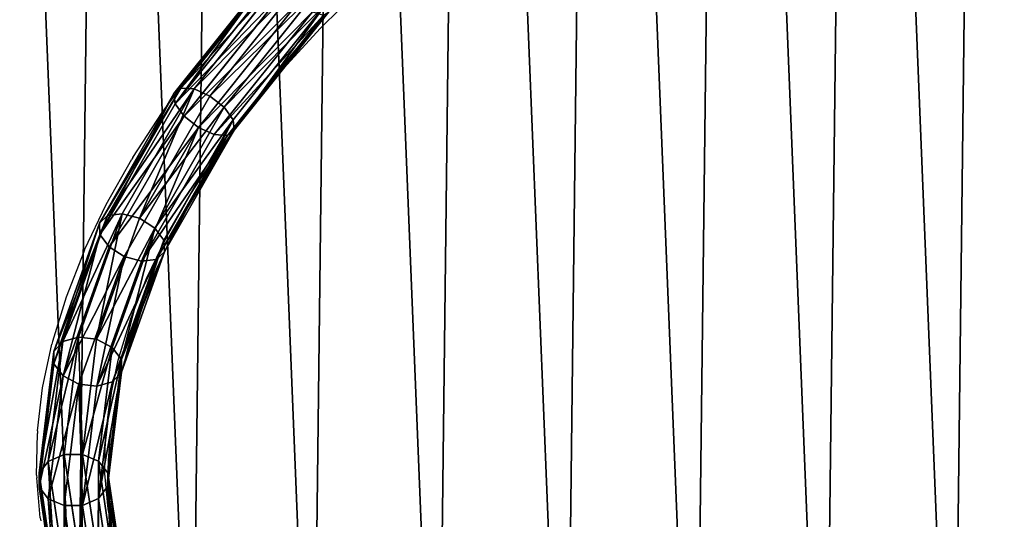
# Model space of a CAD drawing. Units: inches. Extents: x -199 to 321, y -198 to 322.
# Drawn here: x 28 to 76, y 23 to 47 of the extents above; entities that cross this region are included whole.
import ezdxf

# ---------------------------------------------------------------- set-up
doc = ezdxf.new("R2010")
doc.units = ezdxf.units.IN
doc.header["$MEASUREMENT"] = 0
doc.layers.get('0').update_dxf_attribs({"true_color": 0xff5454})
doc.layers.add('strefa bezpieczeństwa', color=7, linetype='Continuous')

# ---------------------------------------------------------------- blocks, each defined once
blk = doc.blocks.new('Grupa_20')
blk.add_circle((59.996, 59.996), 60)
at = {"color": 9, "true_color": 0xbebebe}
mesh = blk.add_polyface(dxfattribs=at)
corners = [(0.404, 66.984), (0.253, 54.441), (0, 60.716), (1.161, 48.227), (1.461, 73.174), (2.714, 42.141), (3.159, 79.221), (4.894, 36.252), (5.48, 85.056), (7.678, 30.622), (8.398, 90.618), (11.035, 25.314), (11.882, 95.843), (14.928, 20.386), (15.892, 100.676), (19.315, 15.892), (20.386, 105.063), (24.148, 11.882), (25.314, 108.957), (29.374, 8.398), (30.622, 112.314), (34.935, 5.48), (36.252, 115.098), (40.771, 3.159), (42.141, 117.278), (46.817, 1.461), (48.227, 118.83), (53.008, 0.404), (54.441, 119.738), (59.275, 0), (60.716, 119.991), (65.55, 0.253), (66.984, 119.587), (71.765, 1.161), (73.174, 118.53), (77.85, 2.714), (79.221, 116.832), (83.74, 4.894), (85.056, 114.511), (89.369, 7.678), (90.618, 111.593), (94.677, 11.035), (95.843, 108.11), (99.605, 14.928), (100.676, 104.099), (104.099, 19.315), (105.063, 99.605), (108.11, 24.148), (108.957, 94.677), (111.593, 29.374), (112.314, 89.369), (114.511, 34.935), (115.098, 83.74), (116.832, 40.771), (117.278, 77.85), (118.53, 46.817), (118.83, 71.765), (119.587, 53.008), (119.738, 65.55), (119.991, 59.275)]
mesh.append_faces([[corners[k] for k in face] for face in [(0, 1, 2), (57, 58, 59)]], dxfattribs={"vtx0": -1, "color": 9})
mesh.append_faces([[corners[k] for k in face] for face in [(1, 0, 3), (3, 4, 5), (5, 6, 7), (7, 8, 9), (9, 10, 11), (11, 12, 13), (13, 14, 15), (15, 16, 17), (17, 18, 19), (19, 20, 21), (21, 22, 23), (23, 24, 25), (25, 26, 27), (27, 28, 29), (29, 30, 31), (31, 32, 33), (33, 34, 35), (35, 36, 37), (37, 38, 39), (39, 40, 41), (41, 42, 43), (43, 44, 45), (45, 46, 47), (47, 48, 49), (49, 50, 51), (51, 52, 53), (53, 54, 55), (55, 56, 57)]], dxfattribs={"vtx0": -1, "vtx1": -1, "color": 9})
mesh.append_faces([[corners[k] for k in face] for face in [(3, 0, 4), (5, 4, 6), (7, 6, 8), (9, 8, 10), (11, 10, 12), (13, 12, 14), (15, 14, 16), (17, 16, 18), (19, 18, 20), (21, 20, 22), (23, 22, 24), (25, 24, 26), (27, 26, 28), (29, 28, 30), (31, 30, 32), (33, 32, 34), (35, 34, 36), (37, 36, 38), (39, 38, 40), (41, 40, 42), (43, 42, 44), (45, 44, 46), (47, 46, 48), (49, 48, 50), (51, 50, 52), (53, 52, 54), (55, 54, 56), (57, 56, 58)]], dxfattribs={"vtx0": -1, "vtx2": -1, "color": 9})
blk = doc.blocks.new('Grupa_2')
at = {"color": 9, "true_color": 0xbebebe}
blk.add_blockref('Grupa_20', (1.701, 1.701, 3.459), dxfattribs=at)
blk = doc.blocks.new('Grupa_6')
blk.add_circle((62.52, 62.52, 4.967), 61.058)
blk = doc.blocks.new('Grupa_21')
for p, q in [((47.92, 6.399, 31.135), (51.87, 9.536, 25.068)), ((53.272, 9.854, 26.003), (49.213, 6.63, 32.239)), ((54.035, 9.423, 26.163), (49.889, 6.129, 32.534)), ((51.606, 8.872, 24.543), (47.648, 5.729, 30.622)), ((54.564, 8.718, 26.039), (50.338, 5.361, 32.532)), ((51.759, 8.082, 24.168), (47.751, 4.898, 30.325)), ((54.717, 7.928, 25.665), (50.44, 4.531, 32.235)), ((52.287, 7.377, 24.044), (48.2, 4.13, 30.324)), ((54.453, 7.264, 25.14), (50.169, 3.861, 31.722)), ((47.92, 6.399, 31.135), (48.493, 6.728, 31.727)), ((48.493, 6.728, 31.727), (49.213, 6.63, 32.239)), ((53.05, 6.946, 24.204), (48.875, 3.63, 30.618)), ((53.843, 6.905, 24.605), (49.596, 3.531, 31.13)), ((42.835, 4.233, 36.767), (47.92, 6.399, 31.135)), ((49.213, 6.63, 32.239), (43.988, 4.405, 38.027)), ((47.648, 5.729, 30.622), (47.92, 6.399, 31.135)), ((49.213, 6.63, 32.239), (49.889, 6.129, 32.534)), ((47.648, 5.729, 30.622), (42.554, 3.559, 36.265)), ((49.889, 6.129, 32.534), (44.55, 3.856, 38.447)), ((47.751, 4.898, 30.325), (47.648, 5.729, 30.622)), ((49.889, 6.129, 32.534), (50.338, 5.361, 32.532)), ((50.338, 5.361, 32.532), (44.897, 3.044, 38.559)), ((50.338, 5.361, 32.532), (50.44, 4.531, 32.235)), ((47.751, 4.898, 30.325), (42.592, 2.701, 36.04)), ((48.2, 4.13, 30.324), (47.751, 4.898, 30.325)), ((30.888, 3.255, 47.384), (23.524, 4.375, 50.589)), ((43.988, 4.405, 38.027), (37.799, 3.265, 43.142)), ((42.835, 4.233, 36.767), (43.36, 4.543, 37.412)), ((43.36, 4.543, 37.412), (43.988, 4.405, 38.027)), ((43.988, 4.405, 38.027), (44.55, 3.856, 38.447)), ((50.44, 4.531, 32.235), (44.934, 2.186, 38.333)), ((50.44, 4.531, 32.235), (50.169, 3.861, 31.722)), ((22.923, 4.205, 48.991), (30.089, 3.115, 45.872)), ((31.168, 2.682, 48.005), (23.644, 3.826, 51.279)), ((36.813, 3.124, 41.744), (42.835, 4.233, 36.767)), ((44.55, 3.856, 38.447), (38.228, 2.692, 43.672)), ((42.554, 3.559, 36.265), (42.835, 4.233, 36.767)), ((48.2, 4.13, 30.324), (42.938, 1.889, 36.152)), ((44.55, 3.856, 38.447), (44.897, 3.044, 38.559)), ((50.169, 3.861, 31.722), (44.653, 1.512, 37.831)), ((48.875, 3.63, 30.618), (48.2, 4.13, 30.324)), ((50.169, 3.861, 31.722), (49.596, 3.531, 31.13)), ((29.783, 2.439, 45.387), (22.603, 3.531, 48.512)), ((30.089, 3.115, 45.872), (30.493, 3.413, 46.603)), ((30.493, 3.413, 46.603), (30.888, 3.255, 47.384)), ((42.554, 3.559, 36.265), (36.521, 2.448, 41.251)), ((36.813, 3.124, 41.744), (37.281, 3.423, 42.436)), ((37.281, 3.423, 42.436), (37.799, 3.265, 43.142)), ((42.592, 2.701, 36.04), (42.554, 3.559, 36.265)), ((48.875, 3.63, 30.618), (43.501, 1.341, 36.571)), ((49.596, 3.531, 31.13), (44.128, 1.203, 37.186)), ((49.596, 3.531, 31.13), (48.875, 3.63, 30.618)), ((31.257, 1.847, 48.301), (23.589, 3.014, 51.638)), ((29.783, 2.439, 45.387), (30.089, 3.115, 45.872)), ((30.089, 3.115, 45.872), (36.813, 3.124, 41.744)), ((37.799, 3.265, 43.142), (30.888, 3.255, 47.384)), ((30.888, 3.255, 47.384), (31.168, 2.682, 48.005)), ((36.521, 2.448, 41.251), (36.813, 3.124, 41.744)), ((37.799, 3.265, 43.142), (38.228, 2.692, 43.672)), ((44.897, 3.044, 38.559), (38.453, 1.858, 43.884)), ((44.897, 3.044, 38.559), (44.934, 2.186, 38.333)), ((29.658, 1.566, 45.278), (22.387, 2.672, 48.442)), ((29.658, 1.566, 45.278), (29.783, 2.439, 45.387)), ((36.521, 2.448, 41.251), (29.783, 2.439, 45.387)), ((38.228, 2.692, 43.672), (31.168, 2.682, 48.005)), ((31.168, 2.682, 48.005), (31.257, 1.847, 48.301)), ((42.592, 2.701, 36.04), (36.481, 1.576, 41.089)), ((36.481, 1.576, 41.089), (36.521, 2.448, 41.251)), ((38.228, 2.692, 43.672), (38.453, 1.858, 43.884)), ((42.938, 1.889, 36.152), (42.592, 2.701, 36.04)), ((31.132, 0.975, 48.192), (23.373, 2.155, 51.569)), ((44.934, 2.186, 38.333), (38.414, 0.985, 43.722)), ((44.934, 2.186, 38.333), (44.653, 1.512, 37.831)), ((29.748, 0.732, 45.574), (22.332, 1.86, 48.801)), ((30.827, 0.299, 47.707), (23.054, 1.481, 51.09)), ((36.481, 1.576, 41.089), (29.658, 1.566, 45.278)), ((29.748, 0.732, 45.574), (29.658, 1.566, 45.278)), ((31.257, 1.847, 48.301), (31.132, 0.975, 48.192)), ((38.453, 1.858, 43.884), (31.257, 1.847, 48.301)), ((36.707, 0.742, 41.302), (36.481, 1.576, 41.089)), ((42.938, 1.889, 36.152), (36.707, 0.742, 41.302)), ((44.653, 1.512, 37.831), (38.121, 0.309, 43.229)), ((38.453, 1.858, 43.884), (38.414, 0.985, 43.722)), ((43.501, 1.341, 36.571), (42.938, 1.889, 36.152)), ((44.653, 1.512, 37.831), (44.128, 1.203, 37.186)), ((30.027, 0.158, 46.195), (22.453, 1.311, 49.492)), ((30.422, 0, 46.976), (22.717, 1.172, 50.329)), ((31.132, 0.975, 48.192), (30.827, 0.299, 47.707)), ((38.414, 0.985, 43.722), (31.132, 0.975, 48.192)), ((43.501, 1.341, 36.571), (37.135, 0.169, 41.832)), ((44.128, 1.203, 37.186), (37.653, 0.01, 42.537)), ((38.414, 0.985, 43.722), (38.121, 0.309, 43.229)), ((44.128, 1.203, 37.186), (43.501, 1.341, 36.571)), ((36.707, 0.742, 41.302), (29.748, 0.732, 45.574)), ((30.027, 0.158, 46.195), (29.748, 0.732, 45.574)), ((37.135, 0.169, 41.832), (36.707, 0.742, 41.302)), ((37.135, 0.169, 41.832), (30.027, 0.158, 46.195)), ((30.422, 0, 46.976), (30.027, 0.158, 46.195)), ((30.827, 0.299, 47.707), (30.422, 0, 46.976)), ((37.653, 0.01, 42.537), (30.422, 0, 46.976)), ((38.121, 0.309, 43.229), (30.827, 0.299, 47.707)), ((37.653, 0.01, 42.537), (37.135, 0.169, 41.832)), ((38.121, 0.309, 43.229), (37.653, 0.01, 42.537))]:
    blk.add_line(p, q)
at = {"extrusion": (0.37061, 0.704366, 0.605406)}
blk.add_arc((-1.988, -6.231, 41.919), 40.376, 80.1472, 216.0031, dxfattribs=at)
at = {"color": 1, "true_color": 0xff0000}
mesh = blk.add_polyface(dxfattribs=at)
corners = [(51.606, 8.872, 24.543), (47.92, 6.399, 31.135), (47.648, 5.729, 30.622), (51.87, 9.536, 25.068)]
mesh.append_faces([[corners[k] for k in face] for face in [(0, 1, 2), (1, 0, 3)]], dxfattribs={"vtx0": -1, "color": 1})
mesh = blk.add_polyface(dxfattribs=at)
corners = [(52.48, 9.895, 25.602), (47.92, 6.399, 31.135), (51.87, 9.536, 25.068), (48.493, 6.728, 31.727)]
mesh.append_faces([[corners[k] for k in face] for face in [(0, 1, 2), (1, 0, 3)]], dxfattribs={"vtx0": -1, "color": 1})
mesh = blk.add_polyface(dxfattribs=at)
corners = [(53.272, 9.854, 26.003), (48.493, 6.728, 31.727), (52.48, 9.895, 25.602), (49.213, 6.63, 32.239)]
mesh.append_faces([[corners[k] for k in face] for face in [(0, 1, 2), (1, 0, 3)]], dxfattribs={"vtx0": -1, "color": 1})
mesh = blk.add_polyface(dxfattribs=at)
corners = [(54.035, 9.423, 26.163), (49.213, 6.63, 32.239), (53.272, 9.854, 26.003), (49.889, 6.129, 32.534)]
mesh.append_faces([[corners[k] for k in face] for face in [(0, 1, 2), (1, 0, 3)]], dxfattribs={"vtx0": -1, "color": 1})
mesh = blk.add_polyface(dxfattribs=at)
corners = [(49.889, 6.129, 32.534), (54.564, 8.718, 26.039), (50.338, 5.361, 32.532), (54.035, 9.423, 26.163)]
mesh.append_faces([[corners[k] for k in face] for face in [(0, 1, 2), (1, 0, 3)]], dxfattribs={"vtx0": -1, "color": 1})
mesh = blk.add_polyface(dxfattribs=at)
corners = [(51.759, 8.082, 24.168), (47.648, 5.729, 30.622), (47.751, 4.898, 30.325), (51.606, 8.872, 24.543)]
mesh.append_faces([[corners[k] for k in face] for face in [(0, 1, 2), (1, 0, 3)]], dxfattribs={"vtx0": -1, "color": 1})
mesh = blk.add_polyface(dxfattribs=at)
corners = [(50.338, 5.361, 32.532), (54.717, 7.928, 25.665), (50.44, 4.531, 32.235), (54.564, 8.718, 26.039)]
mesh.append_faces([[corners[k] for k in face] for face in [(0, 1, 2), (1, 0, 3)]], dxfattribs={"vtx0": -1, "color": 1})
mesh = blk.add_polyface(dxfattribs=at)
corners = [(52.287, 7.377, 24.044), (47.751, 4.898, 30.325), (48.2, 4.13, 30.324), (51.759, 8.082, 24.168)]
mesh.append_faces([[corners[k] for k in face] for face in [(0, 1, 2), (1, 0, 3)]], dxfattribs={"vtx0": -1, "color": 1})
mesh = blk.add_polyface(dxfattribs=at)
corners = [(50.44, 4.531, 32.235), (54.453, 7.264, 25.14), (50.169, 3.861, 31.722), (54.717, 7.928, 25.665)]
mesh.append_faces([[corners[k] for k in face] for face in [(0, 1, 2), (1, 0, 3)]], dxfattribs={"vtx0": -1, "color": 1})
mesh = blk.add_polyface(dxfattribs=at)
corners = [(48.2, 4.13, 30.324), (53.05, 6.946, 24.204), (52.287, 7.377, 24.044), (48.875, 3.63, 30.618)]
mesh.append_faces([[corners[k] for k in face] for face in [(0, 1, 2), (1, 0, 3)]], dxfattribs={"vtx0": -1, "color": 1})
mesh = blk.add_polyface(dxfattribs=at)
corners = [(49.596, 3.531, 31.13), (54.453, 7.264, 25.14), (53.843, 6.905, 24.605), (50.169, 3.861, 31.722)]
mesh.append_faces([[corners[k] for k in face] for face in [(0, 1, 2), (1, 0, 3)]], dxfattribs={"vtx0": -1, "color": 1})
mesh = blk.add_polyface(dxfattribs=at)
corners = [(48.493, 6.728, 31.727), (42.835, 4.233, 36.767), (47.92, 6.399, 31.135), (43.36, 4.543, 37.412)]
mesh.append_faces([[corners[k] for k in face] for face in [(0, 1, 2), (1, 0, 3)]], dxfattribs={"vtx0": -1, "color": 1})
mesh = blk.add_polyface(dxfattribs=at)
corners = [(49.213, 6.63, 32.239), (43.36, 4.543, 37.412), (48.493, 6.728, 31.727), (43.988, 4.405, 38.027)]
mesh.append_faces([[corners[k] for k in face] for face in [(0, 1, 2), (1, 0, 3)]], dxfattribs={"vtx0": -1, "color": 1})
mesh = blk.add_polyface(dxfattribs=at)
corners = [(48.875, 3.63, 30.618), (53.843, 6.905, 24.605), (53.05, 6.946, 24.204), (49.596, 3.531, 31.13)]
mesh.append_faces([[corners[k] for k in face] for face in [(0, 1, 2), (1, 0, 3)]], dxfattribs={"vtx0": -1, "color": 1})
mesh = blk.add_polyface(dxfattribs=at)
corners = [(47.648, 5.729, 30.622), (42.835, 4.233, 36.767), (42.554, 3.559, 36.265), (47.92, 6.399, 31.135)]
mesh.append_faces([[corners[k] for k in face] for face in [(0, 1, 2), (1, 0, 3)]], dxfattribs={"vtx0": -1, "color": 1})
mesh = blk.add_polyface(dxfattribs=at)
corners = [(49.889, 6.129, 32.534), (43.988, 4.405, 38.027), (49.213, 6.63, 32.239), (44.55, 3.856, 38.447)]
mesh.append_faces([[corners[k] for k in face] for face in [(0, 1, 2), (1, 0, 3)]], dxfattribs={"vtx0": -1, "color": 1})
mesh = blk.add_polyface(dxfattribs=at)
corners = [(47.751, 4.898, 30.325), (42.554, 3.559, 36.265), (42.592, 2.701, 36.04), (47.648, 5.729, 30.622)]
mesh.append_faces([[corners[k] for k in face] for face in [(0, 1, 2), (1, 0, 3)]], dxfattribs={"vtx0": -1, "color": 1})
mesh = blk.add_polyface(dxfattribs=at)
corners = [(49.889, 6.129, 32.534), (44.897, 3.044, 38.559), (44.55, 3.856, 38.447), (50.338, 5.361, 32.532)]
mesh.append_faces([[corners[k] for k in face] for face in [(0, 1, 2), (1, 0, 3)]], dxfattribs={"vtx0": -1, "color": 1})
mesh = blk.add_polyface(dxfattribs=at)
corners = [(44.897, 3.044, 38.559), (50.44, 4.531, 32.235), (44.934, 2.186, 38.333), (50.338, 5.361, 32.532)]
mesh.append_faces([[corners[k] for k in face] for face in [(0, 1, 2), (1, 0, 3)]], dxfattribs={"vtx0": -1, "color": 1})
mesh = blk.add_polyface(dxfattribs=at)
corners = [(42.938, 1.889, 36.152), (47.751, 4.898, 30.325), (42.592, 2.701, 36.04), (48.2, 4.13, 30.324)]
mesh.append_faces([[corners[k] for k in face] for face in [(0, 1, 2), (1, 0, 3)]], dxfattribs={"vtx0": -1, "color": 1})
mesh = blk.add_polyface(dxfattribs=at)
corners = [(30.493, 3.413, 46.603), (22.923, 4.205, 48.991), (30.089, 3.115, 45.872), (23.26, 4.514, 49.751)]
mesh.append_faces([[corners[k] for k in face] for face in [(0, 1, 2), (1, 0, 3)]], dxfattribs={"vtx0": -1, "color": 1})
mesh = blk.add_polyface(dxfattribs=at)
corners = [(30.888, 3.255, 47.384), (23.26, 4.514, 49.751), (30.493, 3.413, 46.603), (23.524, 4.375, 50.589)]
mesh.append_faces([[corners[k] for k in face] for face in [(0, 1, 2), (1, 0, 3)]], dxfattribs={"vtx0": -1, "color": 1})
mesh = blk.add_polyface(dxfattribs=at)
corners = [(31.168, 2.682, 48.005), (23.524, 4.375, 50.589), (30.888, 3.255, 47.384), (23.644, 3.826, 51.279)]
mesh.append_faces([[corners[k] for k in face] for face in [(0, 1, 2), (1, 0, 3)]], dxfattribs={"vtx0": -1, "color": 1})
mesh = blk.add_polyface(dxfattribs=at)
corners = [(43.36, 4.543, 37.412), (36.813, 3.124, 41.744), (42.835, 4.233, 36.767), (37.281, 3.423, 42.436)]
mesh.append_faces([[corners[k] for k in face] for face in [(0, 1, 2), (1, 0, 3)]], dxfattribs={"vtx0": -1, "color": 1})
mesh = blk.add_polyface(dxfattribs=at)
corners = [(43.988, 4.405, 38.027), (37.281, 3.423, 42.436), (43.36, 4.543, 37.412), (37.799, 3.265, 43.142)]
mesh.append_faces([[corners[k] for k in face] for face in [(0, 1, 2), (1, 0, 3)]], dxfattribs={"vtx0": -1, "color": 1})
mesh = blk.add_polyface(dxfattribs=at)
corners = [(44.55, 3.856, 38.447), (37.799, 3.265, 43.142), (43.988, 4.405, 38.027), (38.228, 2.692, 43.672)]
mesh.append_faces([[corners[k] for k in face] for face in [(0, 1, 2), (1, 0, 3)]], dxfattribs={"vtx0": -1, "color": 1})
mesh = blk.add_polyface(dxfattribs=at)
corners = [(44.934, 2.186, 38.333), (50.169, 3.861, 31.722), (44.653, 1.512, 37.831), (50.44, 4.531, 32.235)]
mesh.append_faces([[corners[k] for k in face] for face in [(0, 1, 2), (1, 0, 3)]], dxfattribs={"vtx0": -1, "color": 1})
mesh = blk.add_polyface(dxfattribs=at)
corners = [(29.783, 2.439, 45.387), (22.923, 4.205, 48.991), (22.603, 3.531, 48.512), (30.089, 3.115, 45.872)]
mesh.append_faces([[corners[k] for k in face] for face in [(0, 1, 2), (1, 0, 3)]], dxfattribs={"vtx0": -1, "color": 1})
mesh = blk.add_polyface(dxfattribs=at)
corners = [(23.644, 3.826, 51.279), (31.257, 1.847, 48.301), (23.589, 3.014, 51.638), (31.168, 2.682, 48.005)]
mesh.append_faces([[corners[k] for k in face] for face in [(0, 1, 2), (1, 0, 3)]], dxfattribs={"vtx0": -1, "color": 1})
mesh = blk.add_polyface(dxfattribs=at)
corners = [(42.835, 4.233, 36.767), (36.521, 2.448, 41.251), (42.554, 3.559, 36.265), (36.813, 3.124, 41.744)]
mesh.append_faces([[corners[k] for k in face] for face in [(0, 1, 2), (1, 0, 3)]], dxfattribs={"vtx0": -1, "color": 1})
mesh = blk.add_polyface(dxfattribs=at)
corners = [(44.55, 3.856, 38.447), (38.453, 1.858, 43.884), (38.228, 2.692, 43.672), (44.897, 3.044, 38.559)]
mesh.append_faces([[corners[k] for k in face] for face in [(0, 1, 2), (1, 0, 3)]], dxfattribs={"vtx0": -1, "color": 1})
mesh = blk.add_polyface(dxfattribs=at)
corners = [(42.938, 1.889, 36.152), (48.875, 3.63, 30.618), (48.2, 4.13, 30.324), (43.501, 1.341, 36.571)]
mesh.append_faces([[corners[k] for k in face] for face in [(0, 1, 2), (1, 0, 3)]], dxfattribs={"vtx0": -1, "color": 1})
mesh = blk.add_polyface(dxfattribs=at)
corners = [(44.128, 1.203, 37.186), (50.169, 3.861, 31.722), (49.596, 3.531, 31.13), (44.653, 1.512, 37.831)]
mesh.append_faces([[corners[k] for k in face] for face in [(0, 1, 2), (1, 0, 3)]], dxfattribs={"vtx0": -1, "color": 1})
mesh = blk.add_polyface(dxfattribs=at)
corners = [(29.658, 1.566, 45.278), (22.603, 3.531, 48.512), (22.387, 2.672, 48.442), (29.783, 2.439, 45.387)]
mesh.append_faces([[corners[k] for k in face] for face in [(0, 1, 2), (1, 0, 3)]], dxfattribs={"vtx0": -1, "color": 1})
mesh = blk.add_polyface(dxfattribs=at)
corners = [(37.281, 3.423, 42.436), (30.089, 3.115, 45.872), (36.813, 3.124, 41.744), (30.493, 3.413, 46.603)]
mesh.append_faces([[corners[k] for k in face] for face in [(0, 1, 2), (1, 0, 3)]], dxfattribs={"vtx0": -1, "color": 1})
mesh = blk.add_polyface(dxfattribs=at)
corners = [(37.799, 3.265, 43.142), (30.493, 3.413, 46.603), (37.281, 3.423, 42.436), (30.888, 3.255, 47.384)]
mesh.append_faces([[corners[k] for k in face] for face in [(0, 1, 2), (1, 0, 3)]], dxfattribs={"vtx0": -1, "color": 1})
mesh = blk.add_polyface(dxfattribs=at)
corners = [(42.592, 2.701, 36.04), (36.521, 2.448, 41.251), (36.481, 1.576, 41.089), (42.554, 3.559, 36.265)]
mesh.append_faces([[corners[k] for k in face] for face in [(0, 1, 2), (1, 0, 3)]], dxfattribs={"vtx0": -1, "color": 1})
mesh = blk.add_polyface(dxfattribs=at)
corners = [(43.501, 1.341, 36.571), (49.596, 3.531, 31.13), (48.875, 3.63, 30.618), (44.128, 1.203, 37.186)]
mesh.append_faces([[corners[k] for k in face] for face in [(0, 1, 2), (1, 0, 3)]], dxfattribs={"vtx0": -1, "color": 1})
mesh = blk.add_polyface(dxfattribs=at)
corners = [(23.589, 3.014, 51.638), (31.132, 0.975, 48.192), (23.373, 2.155, 51.569), (31.257, 1.847, 48.301)]
mesh.append_faces([[corners[k] for k in face] for face in [(0, 1, 2), (1, 0, 3)]], dxfattribs={"vtx0": -1, "color": 1})
mesh = blk.add_polyface(dxfattribs=at)
corners = [(36.521, 2.448, 41.251), (30.089, 3.115, 45.872), (29.783, 2.439, 45.387), (36.813, 3.124, 41.744)]
mesh.append_faces([[corners[k] for k in face] for face in [(0, 1, 2), (1, 0, 3)]], dxfattribs={"vtx0": -1, "color": 1})
mesh = blk.add_polyface(dxfattribs=at)
corners = [(38.228, 2.692, 43.672), (30.888, 3.255, 47.384), (37.799, 3.265, 43.142), (31.168, 2.682, 48.005)]
mesh.append_faces([[corners[k] for k in face] for face in [(0, 1, 2), (1, 0, 3)]], dxfattribs={"vtx0": -1, "color": 1})
mesh = blk.add_polyface(dxfattribs=at)
corners = [(38.453, 1.858, 43.884), (44.934, 2.186, 38.333), (38.414, 0.985, 43.722), (44.897, 3.044, 38.559)]
mesh.append_faces([[corners[k] for k in face] for face in [(0, 1, 2), (1, 0, 3)]], dxfattribs={"vtx0": -1, "color": 1})
mesh = blk.add_polyface(dxfattribs=at)
corners = [(29.748, 0.732, 45.574), (22.387, 2.672, 48.442), (22.332, 1.86, 48.801), (29.658, 1.566, 45.278)]
mesh.append_faces([[corners[k] for k in face] for face in [(0, 1, 2), (1, 0, 3)]], dxfattribs={"vtx0": -1, "color": 1})
mesh = blk.add_polyface(dxfattribs=at)
corners = [(36.481, 1.576, 41.089), (29.783, 2.439, 45.387), (29.658, 1.566, 45.278), (36.521, 2.448, 41.251)]
mesh.append_faces([[corners[k] for k in face] for face in [(0, 1, 2), (1, 0, 3)]], dxfattribs={"vtx0": -1, "color": 1})
mesh = blk.add_polyface(dxfattribs=at)
corners = [(38.228, 2.692, 43.672), (31.257, 1.847, 48.301), (31.168, 2.682, 48.005), (38.453, 1.858, 43.884)]
mesh.append_faces([[corners[k] for k in face] for face in [(0, 1, 2), (1, 0, 3)]], dxfattribs={"vtx0": -1, "color": 1})
mesh = blk.add_polyface(dxfattribs=at)
corners = [(36.707, 0.742, 41.302), (42.592, 2.701, 36.04), (36.481, 1.576, 41.089), (42.938, 1.889, 36.152)]
mesh.append_faces([[corners[k] for k in face] for face in [(0, 1, 2), (1, 0, 3)]], dxfattribs={"vtx0": -1, "color": 1})
mesh = blk.add_polyface(dxfattribs=at)
corners = [(23.373, 2.155, 51.569), (30.827, 0.299, 47.707), (23.054, 1.481, 51.09), (31.132, 0.975, 48.192)]
mesh.append_faces([[corners[k] for k in face] for face in [(0, 1, 2), (1, 0, 3)]], dxfattribs={"vtx0": -1, "color": 1})
mesh = blk.add_polyface(dxfattribs=at)
corners = [(38.121, 0.309, 43.229), (44.934, 2.186, 38.333), (44.653, 1.512, 37.831), (38.414, 0.985, 43.722)]
mesh.append_faces([[corners[k] for k in face] for face in [(0, 1, 2), (1, 0, 3)]], dxfattribs={"vtx0": -1, "color": 1})
mesh = blk.add_polyface(dxfattribs=at)
corners = [(22.332, 1.86, 48.801), (30.027, 0.158, 46.195), (29.748, 0.732, 45.574), (22.453, 1.311, 49.492)]
mesh.append_faces([[corners[k] for k in face] for face in [(0, 1, 2), (1, 0, 3)]], dxfattribs={"vtx0": -1, "color": 1})
mesh = blk.add_polyface(dxfattribs=at)
corners = [(22.717, 1.172, 50.329), (30.827, 0.299, 47.707), (30.422, 0, 46.976), (23.054, 1.481, 51.09)]
mesh.append_faces([[corners[k] for k in face] for face in [(0, 1, 2), (1, 0, 3)]], dxfattribs={"vtx0": -1, "color": 1})
mesh = blk.add_polyface(dxfattribs=at)
corners = [(29.748, 0.732, 45.574), (36.481, 1.576, 41.089), (29.658, 1.566, 45.278), (36.707, 0.742, 41.302)]
mesh.append_faces([[corners[k] for k in face] for face in [(0, 1, 2), (1, 0, 3)]], dxfattribs={"vtx0": -1, "color": 1})
mesh = blk.add_polyface(dxfattribs=at)
corners = [(31.257, 1.847, 48.301), (38.414, 0.985, 43.722), (31.132, 0.975, 48.192), (38.453, 1.858, 43.884)]
mesh.append_faces([[corners[k] for k in face] for face in [(0, 1, 2), (1, 0, 3)]], dxfattribs={"vtx0": -1, "color": 1})
mesh = blk.add_polyface(dxfattribs=at)
corners = [(36.707, 0.742, 41.302), (43.501, 1.341, 36.571), (42.938, 1.889, 36.152), (37.135, 0.169, 41.832)]
mesh.append_faces([[corners[k] for k in face] for face in [(0, 1, 2), (1, 0, 3)]], dxfattribs={"vtx0": -1, "color": 1})
mesh = blk.add_polyface(dxfattribs=at)
corners = [(37.653, 0.01, 42.537), (44.653, 1.512, 37.831), (44.128, 1.203, 37.186), (38.121, 0.309, 43.229)]
mesh.append_faces([[corners[k] for k in face] for face in [(0, 1, 2), (1, 0, 3)]], dxfattribs={"vtx0": -1, "color": 1})
mesh = blk.add_polyface(dxfattribs=at)
corners = [(22.453, 1.311, 49.492), (30.422, 0, 46.976), (30.027, 0.158, 46.195), (22.717, 1.172, 50.329)]
mesh.append_faces([[corners[k] for k in face] for face in [(0, 1, 2), (1, 0, 3)]], dxfattribs={"vtx0": -1, "color": 1})
mesh = blk.add_polyface(dxfattribs=at)
corners = [(31.132, 0.975, 48.192), (38.121, 0.309, 43.229), (30.827, 0.299, 47.707), (38.414, 0.985, 43.722)]
mesh.append_faces([[corners[k] for k in face] for face in [(0, 1, 2), (1, 0, 3)]], dxfattribs={"vtx0": -1, "color": 1})
mesh = blk.add_polyface(dxfattribs=at)
corners = [(37.135, 0.169, 41.832), (44.128, 1.203, 37.186), (43.501, 1.341, 36.571), (37.653, 0.01, 42.537)]
mesh.append_faces([[corners[k] for k in face] for face in [(0, 1, 2), (1, 0, 3)]], dxfattribs={"vtx0": -1, "color": 1})
mesh = blk.add_polyface(dxfattribs=at)
corners = [(29.748, 0.732, 45.574), (37.135, 0.169, 41.832), (36.707, 0.742, 41.302), (30.027, 0.158, 46.195)]
mesh.append_faces([[corners[k] for k in face] for face in [(0, 1, 2), (1, 0, 3)]], dxfattribs={"vtx0": -1, "color": 1})
mesh = blk.add_polyface(dxfattribs=at)
corners = [(30.027, 0.158, 46.195), (37.653, 0.01, 42.537), (37.135, 0.169, 41.832), (30.422, 0, 46.976)]
mesh.append_faces([[corners[k] for k in face] for face in [(0, 1, 2), (1, 0, 3)]], dxfattribs={"vtx0": -1, "color": 1})
mesh = blk.add_polyface(dxfattribs=at)
corners = [(30.422, 0, 46.976), (38.121, 0.309, 43.229), (37.653, 0.01, 42.537), (30.827, 0.299, 47.707)]
mesh.append_faces([[corners[k] for k in face] for face in [(0, 1, 2), (1, 0, 3)]], dxfattribs={"vtx0": -1, "color": 1})
blk = doc.blocks.new('Grupa_19')
at = {"rotation": 240}
blk.add_blockref('Grupa_21', (30.373, 63.839, 0.013), dxfattribs=at)
blk = doc.blocks.new('k 130')
for p, q in [((-26.015, -15.459), (-24.104, -13.382)), ((-27.771, -17.581), (-26.015, -15.459)), ((-23.505, -17.611), (-21.697, -15.646)), ((-29.362, -19.736), (-27.771, -17.581)), ((-25.166, -19.619), (-23.505, -17.611)), ((-30.778, -21.914), (-29.362, -19.736)), ((-26.671, -21.658), (-25.166, -19.619)), ((-30.778, -21.914), (-30.827, -21.993)), ((-27.973, -23.661), (-26.671, -21.658)), ((-32.065, -24.186), (-30.827, -21.993)), ((-29.124, -25.7), (-27.973, -23.661)), ((-28.01, -23.718), (-27.973, -23.661)), ((-33.113, -26.377), (-32.065, -24.186)), ((-30.11, -27.76), (-29.124, -25.7)), ((-33.154, -26.477), (-34.009, -28.659)), ((-33.113, -26.377), (-33.154, -26.477)), ((-34.009, -28.659), (-34.664, -30.814)), ((-31.482, -31.715), (-30.869, -29.7)), ((-35.142, -33.052), (-34.69, -30.931)), ((-34.664, -30.814), (-34.69, -30.931)), ((-35.387, -35.123), (-35.142, -33.052)), ((-32.093, -35.418), (-31.875, -33.572)), ((-35.433, -37.264), (-35.397, -35.251)), ((-35.387, -35.123), (-35.397, -35.251)), ((-32.125, -37.198), (-32.093, -35.418)), ((-32.103, -35.5), (-32.093, -35.418)), ((-35.433, -37.264), (-35.426, -37.396)), ((-35.253, -39.339), (-35.426, -37.396)), ((-32.126, -37.237), (-32.125, -37.198)), ((-31.974, -38.9), (-32.125, -37.198)), ((-35.253, -39.339), (-35.227, -39.472))]:
    blk.add_line(p, q)
for points in [[(-21.697, -15.646), (-19.787, -13.77)], [(-31.875, -33.572), (-31.482, -31.715), (-30.869, -29.7), (-30.11, -27.76)], [(-31.648, -40.483), (-31.974, -38.9)]]:
    blk.add_lwpolyline(points)
blk.add_circle((-3.277, -0.508), 260)

msp = doc.modelspace()

# ---------------------------------------------------------------- block references
for name, p in [('Grupa_6', (-0.632, -0.625, 1.019)), ('Grupa_2', (0, 0)), ('Grupa_19', (20.61, 6.118, 2.68))]:
    msp.add_blockref(name, p)
at = {"layer": 'strefa bezpieczeństwa'}
msp.add_blockref('k 130', (64.559, 62.422), dxfattribs=at)

doc.saveas('drawing.dxf')
